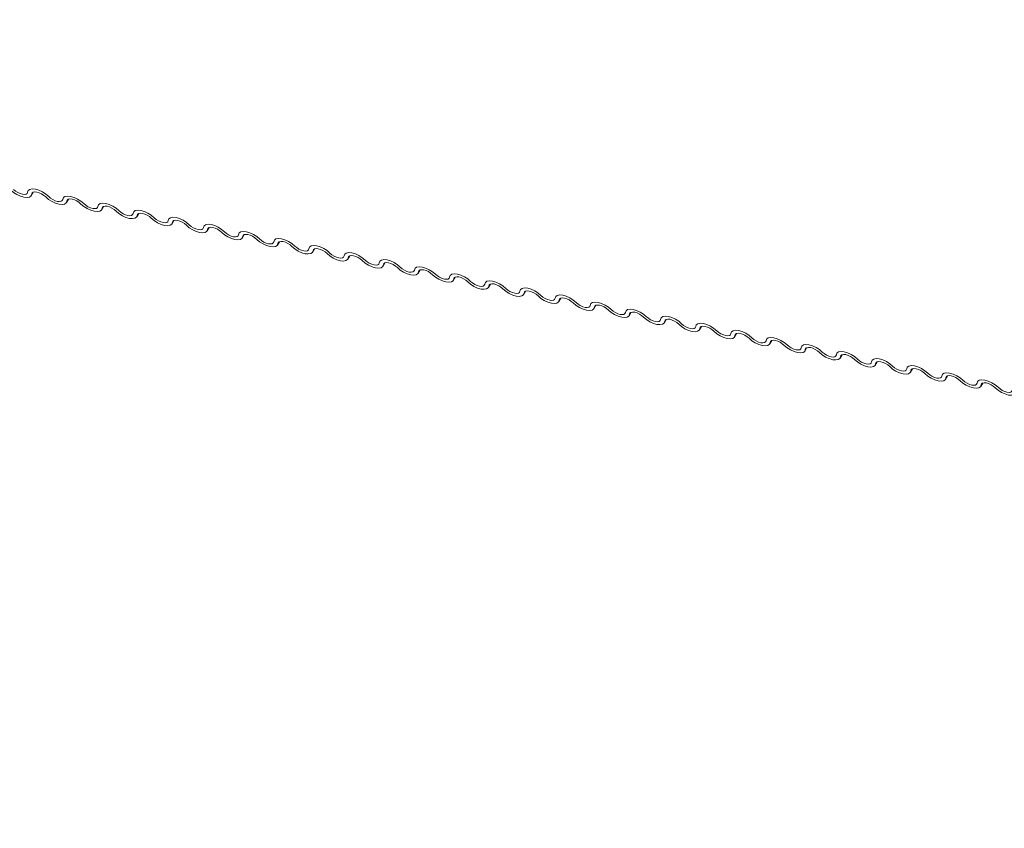
# Model space of a CAD drawing. Units: millimetres. Extents: x -23272466 to 44913, y -22484615 to 188.
# Drawn here: x -23271331 to -23271324, y -22483668 to -22483662 of the extents above; entities that cross this region are included whole.
import ezdxf

# ---------------------------------------------------------------- set-up
doc = ezdxf.new("R2010")
doc.units = ezdxf.units.MM
doc.layers.get('0').update_dxf_attribs({"lineweight": 20})
doc.layers.add('KEYLITE FLASHING', color=7, linetype='Continuous', lineweight=18)

msp = doc.modelspace()

# ---------------------------------------------------------------- linework, layer by layer
msp.add_circle((-23271784.0394, -22483249.9922), 479.6239)
at = {"layer": 'KEYLITE FLASHING', "color": 251, "linetype": 'Continuous', "lineweight": 13, "true_color": 0x636466}
for p, q in [((-23271330.8645, -22483663.3085), (-23271330.8504, -22483663.2842)), ((-23271330.8546, -22483663.2863), (-23271330.8615, -22483663.2982)), ((-23271330.6101, -22483663.3596), (-23271330.596, -22483663.3353)), ((-23271330.6002, -22483663.3374), (-23271330.6072, -22483663.3493)), ((-23271330.3558, -22483663.4107), (-23271330.3417, -22483663.3864)), ((-23271330.3459, -22483663.3885), (-23271330.3528, -22483663.4004)), ((-23271330.1014, -22483663.4618), (-23271330.0873, -22483663.4375)), ((-23271330.0915, -22483663.4396), (-23271330.0984, -22483663.4515)), ((-23271329.847, -22483663.5129), (-23271329.8329, -22483663.4886)), ((-23271329.8371, -22483663.4907), (-23271329.8441, -22483663.5026)), ((-23271329.5927, -22483663.564), (-23271329.5786, -22483663.5397)), ((-23271329.5828, -22483663.5418), (-23271329.5897, -22483663.5537)), ((-23271329.3383, -22483663.6151), (-23271329.3242, -22483663.5908)), ((-23271329.3284, -22483663.5929), (-23271329.3353, -22483663.6048)), ((-23271329.0839, -22483663.6662), (-23271329.0698, -22483663.6419)), ((-23271329.074, -22483663.644), (-23271329.081, -22483663.6559)), ((-23271328.8296, -22483663.7173), (-23271328.8155, -22483663.693)), ((-23271328.8197, -22483663.6951), (-23271328.8266, -22483663.707)), ((-23271328.5752, -22483663.7684), (-23271328.5611, -22483663.7441)), ((-23271328.5653, -22483663.7462), (-23271328.5722, -22483663.7581)), ((-23271328.3208, -22483663.8195), (-23271328.3067, -22483663.7952)), ((-23271328.3109, -22483663.7973), (-23271328.3179, -22483663.8092)), ((-23271328.0665, -22483663.8706), (-23271328.0524, -22483663.8463)), ((-23271328.0566, -22483663.8484), (-23271328.0635, -22483663.8603)), ((-23271327.8121, -22483663.9217), (-23271327.798, -22483663.8974)), ((-23271327.8022, -22483663.8995), (-23271327.8091, -22483663.9114)), ((-23271327.5577, -22483663.9728), (-23271327.5436, -22483663.9485)), ((-23271327.5478, -22483663.9506), (-23271327.5548, -22483663.9625)), ((-23271327.3034, -22483664.0239), (-23271327.2893, -22483663.9996)), ((-23271327.2935, -22483664.0017), (-23271327.3004, -22483664.0136)), ((-23271327.049, -22483664.075), (-23271327.0349, -22483664.0507)), ((-23271327.0391, -22483664.0528), (-23271327.046, -22483664.0647)), ((-23271326.7946, -22483664.1261), (-23271326.7805, -22483664.1018)), ((-23271326.7847, -22483664.1039), (-23271326.7917, -22483664.1159)), ((-23271326.5403, -22483664.1772), (-23271326.5262, -22483664.1529)), ((-23271326.5304, -22483664.155), (-23271326.5373, -22483664.167)), ((-23271326.2859, -22483664.2283), (-23271326.2718, -22483664.204)), ((-23271326.276, -22483664.2061), (-23271326.2829, -22483664.2181)), ((-23271326.0315, -22483664.2794), (-23271326.0174, -22483664.2551)), ((-23271326.0216, -22483664.2572), (-23271326.0286, -22483664.2692)), ((-23271325.7772, -22483664.3305), (-23271325.7631, -22483664.3062)), ((-23271325.7673, -22483664.3083), (-23271325.7742, -22483664.3203)), ((-23271325.5228, -22483664.3816), (-23271325.5087, -22483664.3573)), ((-23271325.5129, -22483664.3594), (-23271325.5198, -22483664.3714)), ((-23271325.2684, -22483664.4327), (-23271325.2543, -22483664.4084)), ((-23271325.2585, -22483664.4105), (-23271325.2655, -22483664.4225)), ((-23271325.0141, -22483664.4838), (-23271325, -22483664.4595)), ((-23271325.0042, -22483664.4616), (-23271325.0111, -22483664.4736)), ((-23271324.7597, -22483664.5349), (-23271324.7456, -22483664.5106)), ((-23271324.7498, -22483664.5127), (-23271324.7567, -22483664.5247)), ((-23271324.5053, -22483664.586), (-23271324.4912, -22483664.5617)), ((-23271324.4954, -22483664.5638), (-23271324.5024, -22483664.5758)), ((-23271324.251, -22483664.6371), (-23271324.2369, -22483664.6128)), ((-23271324.2411, -22483664.6149), (-23271324.248, -22483664.6269)), ((-23271323.9966, -22483664.6882), (-23271323.9825, -22483664.664)), ((-23271323.9867, -22483664.666), (-23271323.9936, -22483664.678))]:
    msp.add_line(p, q, dxfattribs=at)
at = {"layer": 'KEYLITE FLASHING', "color": 251, "linetype": 'Continuous', "lineweight": 13, "true_color": 0x636466, "flags": 128}
for points in [[(-23271330.8615, -22483663.2982), (-23271330.8661, -22483663.3108), (-23271330.8777, -22483663.3191), (-23271330.8955, -22483663.3222), (-23271330.9179, -22483663.32), (-23271330.9431, -22483663.3126), (-23271330.969, -22483663.3007), (-23271330.9933, -22483663.2853), (-23271331.0142, -22483663.2676)], [(-23271330.9931, -22483663.2644), (-23271330.9792, -22483663.2763), (-23271330.963, -22483663.2866), (-23271330.9458, -22483663.2945), (-23271330.929, -22483663.2994), (-23271330.914, -22483663.3009), (-23271330.9022, -22483663.2988), (-23271330.8944, -22483663.2933), (-23271330.8914, -22483663.2849)], [(-23271330.8914, -22483663.2849), (-23271330.8868, -22483663.2723), (-23271330.8752, -22483663.2641), (-23271330.8574, -22483663.2609), (-23271330.835, -22483663.2631), (-23271330.8098, -22483663.2705), (-23271330.784, -22483663.2824), (-23271330.7596, -22483663.2978), (-23271330.7388, -22483663.3155)], [(-23271330.7598, -22483663.3187), (-23271330.7737, -22483663.3069), (-23271330.7899, -22483663.2966), (-23271330.8072, -22483663.2886), (-23271330.8239, -22483663.2837), (-23271330.8389, -22483663.2822), (-23271330.8507, -22483663.2843), (-23271330.8585, -22483663.2898), (-23271330.8615, -22483663.2982)], [(-23271330.6072, -22483663.3493), (-23271330.6117, -22483663.3619), (-23271330.6234, -22483663.3702), (-23271330.6411, -22483663.3733), (-23271330.6636, -22483663.3711), (-23271330.6887, -22483663.3637), (-23271330.7146, -22483663.3518), (-23271330.7389, -22483663.3364), (-23271330.7598, -22483663.3187)], [(-23271330.7388, -22483663.3155), (-23271330.7249, -22483663.3274), (-23271330.7086, -22483663.3377), (-23271330.6914, -22483663.3456), (-23271330.6746, -22483663.3505), (-23271330.6597, -22483663.352), (-23271330.6478, -22483663.3499), (-23271330.6401, -22483663.3444), (-23271330.637, -22483663.336)], [(-23271330.637, -22483663.336), (-23271330.6325, -22483663.3234), (-23271330.6208, -22483663.3152), (-23271330.6031, -22483663.312), (-23271330.5806, -22483663.3142), (-23271330.5555, -22483663.3216), (-23271330.5296, -22483663.3335), (-23271330.5052, -22483663.3489), (-23271330.4844, -22483663.3666)], [(-23271330.5054, -22483663.3698), (-23271330.5193, -22483663.358), (-23271330.5356, -22483663.3477), (-23271330.5528, -22483663.3397), (-23271330.5696, -22483663.3348), (-23271330.5845, -22483663.3333), (-23271330.5964, -22483663.3354), (-23271330.6041, -22483663.3409), (-23271330.6072, -22483663.3493)], [(-23271330.3528, -22483663.4004), (-23271330.3574, -22483663.413), (-23271330.369, -22483663.4213), (-23271330.3868, -22483663.4244), (-23271330.4092, -22483663.4222), (-23271330.4344, -22483663.4148), (-23271330.4602, -22483663.4029), (-23271330.4846, -22483663.3875), (-23271330.5054, -22483663.3698)], [(-23271330.4844, -22483663.3666), (-23271330.4705, -22483663.3785), (-23271330.4543, -22483663.3888), (-23271330.437, -22483663.3967), (-23271330.4202, -22483663.4016), (-23271330.4053, -22483663.4031), (-23271330.3935, -22483663.401), (-23271330.3857, -22483663.3955), (-23271330.3827, -22483663.3871)], [(-23271330.3827, -22483663.3871), (-23271330.3781, -22483663.3745), (-23271330.3665, -22483663.3663), (-23271330.3487, -22483663.3631), (-23271330.3263, -22483663.3653), (-23271330.3011, -22483663.3727), (-23271330.2752, -22483663.3846), (-23271330.2509, -22483663.4), (-23271330.23, -22483663.4178)], [(-23271330.2511, -22483663.4209), (-23271330.2649, -22483663.4091), (-23271330.2812, -22483663.3988), (-23271330.2984, -22483663.3908), (-23271330.3152, -22483663.3859), (-23271330.3302, -22483663.3844), (-23271330.342, -22483663.3865), (-23271330.3498, -22483663.392), (-23271330.3528, -22483663.4004)], [(-23271330.0984, -22483663.4515), (-23271330.103, -22483663.4641), (-23271330.1146, -22483663.4724), (-23271330.1324, -22483663.4755), (-23271330.1548, -22483663.4733), (-23271330.18, -22483663.4659), (-23271330.2059, -22483663.454), (-23271330.2302, -22483663.4386), (-23271330.2511, -22483663.4209)], [(-23271330.23, -22483663.4178), (-23271330.2161, -22483663.4296), (-23271330.1999, -22483663.4399), (-23271330.1827, -22483663.4478), (-23271330.1659, -22483663.4527), (-23271330.1509, -22483663.4542), (-23271330.1391, -22483663.4521), (-23271330.1313, -22483663.4466), (-23271330.1283, -22483663.4382)], [(-23271330.1283, -22483663.4382), (-23271330.1237, -22483663.4256), (-23271330.1121, -22483663.4174), (-23271330.0943, -22483663.4142), (-23271330.0719, -22483663.4164), (-23271330.0467, -22483663.4238), (-23271330.0209, -22483663.4357), (-23271329.9965, -22483663.4511), (-23271329.9757, -22483663.4689)], [(-23271329.9967, -22483663.472), (-23271330.0106, -22483663.4602), (-23271330.0268, -22483663.4499), (-23271330.0441, -22483663.4419), (-23271330.0608, -22483663.437), (-23271330.0758, -22483663.4356), (-23271330.0876, -22483663.4376), (-23271330.0954, -22483663.4431), (-23271330.0984, -22483663.4515)], [(-23271329.8739, -22483663.4893), (-23271329.8694, -22483663.4767), (-23271329.8577, -22483663.4685), (-23271329.84, -22483663.4653), (-23271329.8175, -22483663.4675), (-23271329.7924, -22483663.4749), (-23271329.7665, -22483663.4868), (-23271329.7421, -22483663.5022), (-23271329.7213, -22483663.52)], [(-23271329.8441, -22483663.5026), (-23271329.8486, -22483663.5152), (-23271329.8603, -22483663.5235), (-23271329.878, -22483663.5266), (-23271329.9005, -22483663.5244), (-23271329.9256, -22483663.517), (-23271329.9515, -22483663.5051), (-23271329.9758, -22483663.4897), (-23271329.9967, -22483663.472)], [(-23271329.9757, -22483663.4689), (-23271329.9618, -22483663.4807), (-23271329.9455, -22483663.491), (-23271329.9283, -22483663.4989), (-23271329.9115, -22483663.5038), (-23271329.8966, -22483663.5053), (-23271329.8847, -22483663.5032), (-23271329.877, -22483663.4977), (-23271329.8739, -22483663.4893)], [(-23271329.7423, -22483663.5231), (-23271329.7562, -22483663.5113), (-23271329.7725, -22483663.501), (-23271329.7897, -22483663.493), (-23271329.8065, -22483663.4881), (-23271329.8214, -22483663.4867), (-23271329.8333, -22483663.4887), (-23271329.841, -22483663.4942), (-23271329.8441, -22483663.5026)], [(-23271329.5897, -22483663.5537), (-23271329.5943, -22483663.5664), (-23271329.6059, -22483663.5746), (-23271329.6237, -22483663.5777), (-23271329.6461, -22483663.5755), (-23271329.6713, -22483663.5681), (-23271329.6971, -22483663.5562), (-23271329.7215, -22483663.5408), (-23271329.7423, -22483663.5231)], [(-23271329.7213, -22483663.52), (-23271329.7074, -22483663.5318), (-23271329.6912, -22483663.5421), (-23271329.6739, -22483663.55), (-23271329.6571, -22483663.5549), (-23271329.6422, -22483663.5564), (-23271329.6304, -22483663.5543), (-23271329.6226, -22483663.5488), (-23271329.6196, -22483663.5404)], [(-23271329.6196, -22483663.5404), (-23271329.615, -22483663.5278), (-23271329.6034, -22483663.5196), (-23271329.5856, -22483663.5164), (-23271329.5632, -22483663.5186), (-23271329.538, -22483663.526), (-23271329.5121, -22483663.5379), (-23271329.4878, -22483663.5533), (-23271329.4669, -22483663.5711)], [(-23271329.488, -22483663.5742), (-23271329.5018, -22483663.5624), (-23271329.5181, -22483663.5521), (-23271329.5353, -22483663.5441), (-23271329.5521, -22483663.5392), (-23271329.5671, -22483663.5378), (-23271329.5789, -22483663.5398), (-23271329.5867, -22483663.5453), (-23271329.5897, -22483663.5537)], [(-23271329.3353, -22483663.6048), (-23271329.3399, -22483663.6175), (-23271329.3515, -22483663.6257), (-23271329.3693, -22483663.6288), (-23271329.3917, -22483663.6266), (-23271329.4169, -22483663.6193), (-23271329.4428, -22483663.6073), (-23271329.4671, -22483663.5919), (-23271329.488, -22483663.5742)], [(-23271329.4669, -22483663.5711), (-23271329.453, -22483663.5829), (-23271329.4368, -22483663.5932), (-23271329.4196, -22483663.6011), (-23271329.4028, -22483663.606), (-23271329.3878, -22483663.6075), (-23271329.376, -22483663.6054), (-23271329.3682, -22483663.5999), (-23271329.3652, -22483663.5915)], [(-23271329.3652, -22483663.5915), (-23271329.3606, -22483663.5789), (-23271329.349, -22483663.5707), (-23271329.3312, -22483663.5675), (-23271329.3088, -22483663.5697), (-23271329.2836, -22483663.5771), (-23271329.2578, -22483663.589), (-23271329.2334, -22483663.6044), (-23271329.2126, -22483663.6222)], [(-23271329.2336, -22483663.6253), (-23271329.2475, -22483663.6135), (-23271329.2637, -22483663.6032), (-23271329.281, -22483663.5952), (-23271329.2977, -22483663.5903), (-23271329.3127, -22483663.5889), (-23271329.3245, -22483663.5909), (-23271329.3323, -22483663.5964), (-23271329.3353, -22483663.6048)], [(-23271329.081, -22483663.6559), (-23271329.0855, -22483663.6686), (-23271329.0972, -22483663.6768), (-23271329.1149, -22483663.6799), (-23271329.1374, -22483663.6777), (-23271329.1625, -22483663.6704), (-23271329.1884, -22483663.6584), (-23271329.2127, -22483663.643), (-23271329.2336, -22483663.6253)], [(-23271329.2126, -22483663.6222), (-23271329.1987, -22483663.634), (-23271329.1824, -22483663.6443), (-23271329.1652, -22483663.6522), (-23271329.1484, -22483663.6571), (-23271329.1335, -22483663.6586), (-23271329.1216, -22483663.6565), (-23271329.1139, -22483663.651), (-23271329.1108, -22483663.6426)], [(-23271329.1108, -22483663.6426), (-23271329.1063, -22483663.63), (-23271329.0946, -22483663.6218), (-23271329.0769, -22483663.6186), (-23271329.0544, -22483663.6208), (-23271329.0293, -22483663.6282), (-23271329.0034, -22483663.6401), (-23271328.979, -22483663.6555), (-23271328.9582, -22483663.6733)], [(-23271328.9792, -22483663.6764), (-23271328.9931, -22483663.6646), (-23271329.0094, -22483663.6543), (-23271329.0266, -22483663.6463), (-23271329.0434, -22483663.6414), (-23271329.0583, -22483663.64), (-23271329.0702, -22483663.642), (-23271329.0779, -22483663.6475), (-23271329.081, -22483663.6559)], [(-23271328.8266, -22483663.707), (-23271328.8312, -22483663.7197), (-23271328.8428, -22483663.7279), (-23271328.8606, -22483663.731), (-23271328.883, -22483663.7288), (-23271328.9082, -22483663.7215), (-23271328.934, -22483663.7095), (-23271328.9584, -22483663.6941), (-23271328.9792, -22483663.6764)], [(-23271328.9582, -22483663.6733), (-23271328.9443, -22483663.6851), (-23271328.9281, -22483663.6954), (-23271328.9108, -22483663.7033), (-23271328.894, -22483663.7082), (-23271328.8791, -22483663.7097), (-23271328.8673, -22483663.7076), (-23271328.8595, -22483663.7021), (-23271328.8565, -22483663.6937)], [(-23271328.8565, -22483663.6937), (-23271328.8519, -22483663.6811), (-23271328.8403, -22483663.6729), (-23271328.8225, -22483663.6697), (-23271328.8001, -22483663.6719), (-23271328.7749, -22483663.6793), (-23271328.749, -22483663.6912), (-23271328.7247, -22483663.7066), (-23271328.7038, -22483663.7244)], [(-23271328.7249, -22483663.7275), (-23271328.7387, -22483663.7157), (-23271328.755, -22483663.7054), (-23271328.7722, -22483663.6974), (-23271328.789, -22483663.6925), (-23271328.804, -22483663.6911), (-23271328.8158, -22483663.6932), (-23271328.8236, -22483663.6986), (-23271328.8266, -22483663.707)], [(-23271328.5722, -22483663.7581), (-23271328.5768, -22483663.7708), (-23271328.5884, -22483663.779), (-23271328.6062, -22483663.7821), (-23271328.6286, -22483663.7799), (-23271328.6538, -22483663.7726), (-23271328.6797, -22483663.7607), (-23271328.704, -22483663.7452), (-23271328.7249, -22483663.7275)], [(-23271328.7038, -22483663.7244), (-23271328.6899, -22483663.7362), (-23271328.6737, -22483663.7465), (-23271328.6565, -22483663.7544), (-23271328.6397, -22483663.7593), (-23271328.6247, -22483663.7608), (-23271328.6129, -22483663.7587), (-23271328.6051, -22483663.7532), (-23271328.6021, -22483663.7448)], [(-23271328.6021, -22483663.7448), (-23271328.5975, -22483663.7322), (-23271328.5859, -22483663.724), (-23271328.5681, -22483663.7208), (-23271328.5457, -22483663.723), (-23271328.5205, -22483663.7304), (-23271328.4947, -22483663.7423), (-23271328.4703, -22483663.7577), (-23271328.4495, -22483663.7755)], [(-23271328.4705, -22483663.7786), (-23271328.4844, -22483663.7668), (-23271328.5006, -22483663.7565), (-23271328.5179, -22483663.7485), (-23271328.5346, -22483663.7436), (-23271328.5496, -22483663.7422), (-23271328.5614, -22483663.7443), (-23271328.5692, -22483663.7497), (-23271328.5722, -22483663.7581)], [(-23271328.3179, -22483663.8092), (-23271328.3224, -22483663.8219), (-23271328.3341, -22483663.8301), (-23271328.3518, -22483663.8332), (-23271328.3743, -22483663.831), (-23271328.3994, -22483663.8237), (-23271328.4253, -22483663.8118), (-23271328.4496, -22483663.7963), (-23271328.4705, -22483663.7786)], [(-23271328.4495, -22483663.7755), (-23271328.4356, -22483663.7873), (-23271328.4193, -22483663.7976), (-23271328.4021, -22483663.8055), (-23271328.3853, -22483663.8104), (-23271328.3704, -22483663.8119), (-23271328.3585, -22483663.8098), (-23271328.3508, -22483663.8043), (-23271328.3477, -22483663.7959)], [(-23271328.3477, -22483663.7959), (-23271328.3432, -22483663.7833), (-23271328.3315, -22483663.7751), (-23271328.3138, -22483663.7719), (-23271328.2913, -22483663.7741), (-23271328.2662, -22483663.7815), (-23271328.2403, -22483663.7934), (-23271328.2159, -22483663.8088), (-23271328.1951, -22483663.8266)], [(-23271328.2161, -22483663.8297), (-23271328.23, -22483663.8179), (-23271328.2463, -22483663.8076), (-23271328.2635, -22483663.7996), (-23271328.2803, -22483663.7947), (-23271328.2952, -22483663.7933), (-23271328.3071, -22483663.7954), (-23271328.3148, -22483663.8008), (-23271328.3179, -22483663.8092)], [(-23271328.0934, -22483663.847), (-23271328.0888, -22483663.8344), (-23271328.0772, -22483663.8262), (-23271328.0594, -22483663.823), (-23271328.037, -22483663.8252), (-23271328.0118, -22483663.8326), (-23271327.9859, -22483663.8445), (-23271327.9616, -22483663.8599), (-23271327.9407, -22483663.8777)], [(-23271328.0635, -22483663.8603), (-23271328.0681, -22483663.873), (-23271328.0797, -22483663.8812), (-23271328.0975, -22483663.8843), (-23271328.1199, -22483663.8821), (-23271328.1451, -22483663.8748), (-23271328.1709, -22483663.8629), (-23271328.1953, -22483663.8474), (-23271328.2161, -22483663.8297)], [(-23271328.1951, -22483663.8266), (-23271328.1812, -22483663.8384), (-23271328.165, -22483663.8487), (-23271328.1477, -22483663.8566), (-23271328.1309, -22483663.8615), (-23271328.116, -22483663.863), (-23271328.1042, -22483663.8609), (-23271328.0964, -22483663.8554), (-23271328.0934, -22483663.847)], [(-23271327.9618, -22483663.8808), (-23271327.9756, -22483663.869), (-23271327.9919, -22483663.8587), (-23271328.0091, -22483663.8507), (-23271328.0259, -22483663.8458), (-23271328.0409, -22483663.8444), (-23271328.0527, -22483663.8465), (-23271328.0605, -22483663.8519), (-23271328.0635, -22483663.8603)], [(-23271327.8091, -22483663.9114), (-23271327.8137, -22483663.9241), (-23271327.8253, -22483663.9323), (-23271327.8431, -22483663.9354), (-23271327.8655, -22483663.9332), (-23271327.8907, -22483663.9259), (-23271327.9166, -22483663.914), (-23271327.9409, -22483663.8985), (-23271327.9618, -22483663.8808)], [(-23271327.9407, -22483663.8777), (-23271327.9268, -22483663.8895), (-23271327.9106, -22483663.8998), (-23271327.8934, -22483663.9077), (-23271327.8766, -22483663.9126), (-23271327.8616, -22483663.9141), (-23271327.8498, -22483663.912), (-23271327.842, -22483663.9065), (-23271327.839, -22483663.8981)], [(-23271327.839, -22483663.8981), (-23271327.8344, -22483663.8855), (-23271327.8228, -22483663.8773), (-23271327.805, -22483663.8741), (-23271327.7826, -22483663.8763), (-23271327.7574, -22483663.8837), (-23271327.7316, -22483663.8956), (-23271327.7072, -22483663.911), (-23271327.6864, -22483663.9288)], [(-23271327.7074, -22483663.9319), (-23271327.7213, -22483663.9201), (-23271327.7375, -22483663.9098), (-23271327.7548, -22483663.9018), (-23271327.7715, -22483663.8969), (-23271327.7865, -22483663.8955), (-23271327.7983, -22483663.8976), (-23271327.8061, -22483663.903), (-23271327.8091, -22483663.9114)], [(-23271327.5548, -22483663.9625), (-23271327.5593, -22483663.9752), (-23271327.571, -22483663.9834), (-23271327.5887, -22483663.9865), (-23271327.6112, -22483663.9843), (-23271327.6363, -22483663.977), (-23271327.6622, -22483663.9651), (-23271327.6865, -22483663.9496), (-23271327.7074, -22483663.9319)], [(-23271327.6864, -22483663.9288), (-23271327.6725, -22483663.9406), (-23271327.6562, -22483663.9509), (-23271327.639, -22483663.9588), (-23271327.6222, -22483663.9637), (-23271327.6073, -22483663.9652), (-23271327.5954, -22483663.9631), (-23271327.5877, -22483663.9576), (-23271327.5846, -22483663.9492)], [(-23271327.5846, -22483663.9492), (-23271327.5801, -22483663.9366), (-23271327.5684, -22483663.9284), (-23271327.5507, -22483663.9252), (-23271327.5282, -22483663.9274), (-23271327.5031, -22483663.9348), (-23271327.4772, -22483663.9467), (-23271327.4528, -22483663.9621), (-23271327.432, -22483663.9799)], [(-23271327.453, -22483663.983), (-23271327.4669, -22483663.9712), (-23271327.4832, -22483663.9609), (-23271327.5004, -22483663.9529), (-23271327.5172, -22483663.948), (-23271327.5321, -22483663.9466), (-23271327.544, -22483663.9487), (-23271327.5517, -22483663.9541), (-23271327.5548, -22483663.9625)], [(-23271327.3004, -22483664.0136), (-23271327.305, -22483664.0263), (-23271327.3166, -22483664.0345), (-23271327.3344, -22483664.0376), (-23271327.3568, -22483664.0354), (-23271327.382, -22483664.0281), (-23271327.4078, -22483664.0162), (-23271327.4322, -22483664.0007), (-23271327.453, -22483663.983)], [(-23271327.432, -22483663.9799), (-23271327.4181, -22483663.9917), (-23271327.4019, -22483664.002), (-23271327.3846, -22483664.0099), (-23271327.3678, -22483664.0148), (-23271327.3529, -22483664.0163), (-23271327.3411, -22483664.0142), (-23271327.3333, -22483664.0087), (-23271327.3303, -22483664.0003)], [(-23271327.3303, -22483664.0003), (-23271327.3257, -22483663.9877), (-23271327.3141, -22483663.9795), (-23271327.2963, -22483663.9763), (-23271327.2739, -22483663.9785), (-23271327.2487, -22483663.9859), (-23271327.2228, -22483663.9978), (-23271327.1985, -22483664.0133), (-23271327.1776, -22483664.031)], [(-23271327.1987, -22483664.0341), (-23271327.2125, -22483664.0223), (-23271327.2288, -22483664.012), (-23271327.246, -22483664.004), (-23271327.2628, -22483663.9991), (-23271327.2778, -22483663.9977), (-23271327.2896, -22483663.9998), (-23271327.2974, -22483664.0052), (-23271327.3004, -22483664.0136)], [(-23271327.046, -22483664.0647), (-23271327.0506, -22483664.0774), (-23271327.0622, -22483664.0856), (-23271327.08, -22483664.0887), (-23271327.1024, -22483664.0865), (-23271327.1276, -22483664.0792), (-23271327.1535, -22483664.0673), (-23271327.1778, -22483664.0518), (-23271327.1987, -22483664.0341)], [(-23271327.1776, -22483664.031), (-23271327.1637, -22483664.0428), (-23271327.1475, -22483664.0531), (-23271327.1303, -22483664.061), (-23271327.1135, -22483664.0659), (-23271327.0985, -22483664.0674), (-23271327.0867, -22483664.0653), (-23271327.0789, -22483664.0598), (-23271327.0759, -22483664.0514)], [(-23271327.0759, -22483664.0514), (-23271327.0713, -22483664.0388), (-23271327.0597, -22483664.0306), (-23271327.0419, -22483664.0274), (-23271327.0195, -22483664.0296), (-23271326.9943, -22483664.037), (-23271326.9685, -22483664.0489), (-23271326.9441, -22483664.0644), (-23271326.9233, -22483664.0821)], [(-23271326.9443, -22483664.0852), (-23271326.9582, -22483664.0734), (-23271326.9744, -22483664.0631), (-23271326.9917, -22483664.0551), (-23271327.0084, -22483664.0502), (-23271327.0234, -22483664.0488), (-23271327.0352, -22483664.0509), (-23271327.043, -22483664.0563), (-23271327.046, -22483664.0647)], [(-23271326.7917, -22483664.1159), (-23271326.7962, -22483664.1285), (-23271326.8079, -22483664.1367), (-23271326.8256, -22483664.1398), (-23271326.8481, -22483664.1376), (-23271326.8732, -22483664.1303), (-23271326.8991, -22483664.1184), (-23271326.9234, -22483664.1029), (-23271326.9443, -22483664.0852)], [(-23271326.9233, -22483664.0821), (-23271326.9094, -22483664.0939), (-23271326.8931, -22483664.1042), (-23271326.8759, -22483664.1121), (-23271326.8591, -22483664.117), (-23271326.8442, -22483664.1185), (-23271326.8323, -22483664.1164), (-23271326.8246, -22483664.1109), (-23271326.8215, -22483664.1025)], [(-23271326.8215, -22483664.1025), (-23271326.817, -22483664.0899), (-23271326.8053, -22483664.0817), (-23271326.7876, -22483664.0785), (-23271326.7651, -22483664.0807), (-23271326.74, -22483664.0881), (-23271326.7141, -22483664.1), (-23271326.6897, -22483664.1155), (-23271326.6689, -22483664.1332)], [(-23271326.6899, -22483664.1363), (-23271326.7038, -22483664.1245), (-23271326.7201, -22483664.1142), (-23271326.7373, -22483664.1062), (-23271326.7541, -22483664.1013), (-23271326.769, -22483664.0999), (-23271326.7809, -22483664.102), (-23271326.7886, -22483664.1074), (-23271326.7917, -22483664.1159)], [(-23271326.5373, -22483664.167), (-23271326.5419, -22483664.1796), (-23271326.5535, -22483664.1878), (-23271326.5713, -22483664.1909), (-23271326.5937, -22483664.1887), (-23271326.6189, -22483664.1814), (-23271326.6447, -22483664.1695), (-23271326.6691, -22483664.154), (-23271326.6899, -22483664.1363)], [(-23271326.6689, -22483664.1332), (-23271326.655, -22483664.145), (-23271326.6388, -22483664.1553), (-23271326.6215, -22483664.1632), (-23271326.6047, -22483664.1681), (-23271326.5898, -22483664.1696), (-23271326.578, -22483664.1675), (-23271326.5702, -22483664.162), (-23271326.5672, -22483664.1536)], [(-23271326.5672, -22483664.1536), (-23271326.5626, -22483664.141), (-23271326.551, -22483664.1328), (-23271326.5332, -22483664.1296), (-23271326.5108, -22483664.1318), (-23271326.4856, -22483664.1392), (-23271326.4597, -22483664.1511), (-23271326.4354, -22483664.1666), (-23271326.4145, -22483664.1843)], [(-23271326.4356, -22483664.1874), (-23271326.4494, -22483664.1756), (-23271326.4657, -22483664.1653), (-23271326.4829, -22483664.1573), (-23271326.4997, -22483664.1524), (-23271326.5147, -22483664.151), (-23271326.5265, -22483664.1531), (-23271326.5343, -22483664.1585), (-23271326.5373, -22483664.167)], [(-23271326.2829, -22483664.2181), (-23271326.2875, -22483664.2307), (-23271326.2991, -22483664.2389), (-23271326.3169, -22483664.242), (-23271326.3393, -22483664.2398), (-23271326.3645, -22483664.2325), (-23271326.3904, -22483664.2206), (-23271326.4147, -22483664.2051), (-23271326.4356, -22483664.1874)], [(-23271326.4145, -22483664.1843), (-23271326.4006, -22483664.1961), (-23271326.3844, -22483664.2064), (-23271326.3672, -22483664.2143), (-23271326.3504, -22483664.2192), (-23271326.3354, -22483664.2207), (-23271326.3236, -22483664.2186), (-23271326.3158, -22483664.2131), (-23271326.3128, -22483664.2047)], [(-23271326.3128, -22483664.2047), (-23271326.3082, -22483664.1921), (-23271326.2966, -22483664.1839), (-23271326.2788, -22483664.1807), (-23271326.2564, -22483664.1829), (-23271326.2312, -22483664.1903), (-23271326.2054, -22483664.2022), (-23271326.181, -22483664.2177), (-23271326.1602, -22483664.2354)], [(-23271326.1812, -22483664.2385), (-23271326.1951, -22483664.2267), (-23271326.2113, -22483664.2164), (-23271326.2286, -22483664.2084), (-23271326.2453, -22483664.2035), (-23271326.2603, -22483664.2021), (-23271326.2721, -22483664.2042), (-23271326.2799, -22483664.2096), (-23271326.2829, -22483664.2181)], [(-23271326.0286, -22483664.2692), (-23271326.0331, -22483664.2818), (-23271326.0448, -22483664.29), (-23271326.0625, -22483664.2931), (-23271326.085, -22483664.2909), (-23271326.1101, -22483664.2836), (-23271326.136, -22483664.2717), (-23271326.1603, -22483664.2562), (-23271326.1812, -22483664.2385)], [(-23271326.1602, -22483664.2354), (-23271326.1463, -22483664.2472), (-23271326.13, -22483664.2575), (-23271326.1128, -22483664.2654), (-23271326.096, -22483664.2703), (-23271326.0811, -22483664.2718), (-23271326.0692, -22483664.2697), (-23271326.0615, -22483664.2642), (-23271326.0584, -22483664.2558)], [(-23271326.0584, -22483664.2558), (-23271326.0539, -22483664.2432), (-23271326.0422, -22483664.235), (-23271326.0245, -22483664.2318), (-23271326.002, -22483664.234), (-23271325.9769, -22483664.2414), (-23271325.951, -22483664.2533), (-23271325.9266, -22483664.2688), (-23271325.9058, -22483664.2865)], [(-23271325.9268, -22483664.2896), (-23271325.9407, -22483664.2778), (-23271325.957, -22483664.2675), (-23271325.9742, -22483664.2595), (-23271325.991, -22483664.2546), (-23271326.0059, -22483664.2532), (-23271326.0178, -22483664.2553), (-23271326.0255, -22483664.2607), (-23271326.0286, -22483664.2692)], [(-23271325.7742, -22483664.3203), (-23271325.7788, -22483664.3329), (-23271325.7904, -22483664.3411), (-23271325.8082, -22483664.3442), (-23271325.8306, -22483664.342), (-23271325.8558, -22483664.3347), (-23271325.8816, -22483664.3228), (-23271325.906, -22483664.3073), (-23271325.9268, -22483664.2896)], [(-23271325.9058, -22483664.2865), (-23271325.8919, -22483664.2983), (-23271325.8757, -22483664.3086), (-23271325.8584, -22483664.3165), (-23271325.8416, -22483664.3214), (-23271325.8267, -22483664.3229), (-23271325.8149, -22483664.3208), (-23271325.8071, -22483664.3153), (-23271325.8041, -22483664.3069)], [(-23271325.8041, -22483664.3069), (-23271325.7995, -22483664.2943), (-23271325.7879, -22483664.2861), (-23271325.7701, -22483664.2829), (-23271325.7477, -22483664.2851), (-23271325.7225, -22483664.2925), (-23271325.6966, -22483664.3044), (-23271325.6723, -22483664.3199), (-23271325.6514, -22483664.3376)], [(-23271325.6725, -22483664.3407), (-23271325.6863, -22483664.3289), (-23271325.7026, -22483664.3186), (-23271325.7198, -22483664.3106), (-23271325.7366, -22483664.3057), (-23271325.7516, -22483664.3043), (-23271325.7634, -22483664.3064), (-23271325.7712, -22483664.3118), (-23271325.7742, -22483664.3203)], [(-23271325.5198, -22483664.3714), (-23271325.5244, -22483664.384), (-23271325.536, -22483664.3922), (-23271325.5538, -22483664.3953), (-23271325.5762, -22483664.3931), (-23271325.6014, -22483664.3858), (-23271325.6273, -22483664.3739), (-23271325.6516, -22483664.3584), (-23271325.6725, -22483664.3407)], [(-23271325.6514, -22483664.3376), (-23271325.6375, -22483664.3494), (-23271325.6213, -22483664.3597), (-23271325.6041, -22483664.3676), (-23271325.5873, -22483664.3725), (-23271325.5723, -22483664.374), (-23271325.5605, -22483664.3719), (-23271325.5527, -22483664.3664), (-23271325.5497, -22483664.358)], [(-23271325.5497, -22483664.358), (-23271325.5451, -22483664.3454), (-23271325.5335, -22483664.3372), (-23271325.5157, -22483664.334), (-23271325.4933, -22483664.3362), (-23271325.4681, -22483664.3436), (-23271325.4423, -22483664.3555), (-23271325.4179, -22483664.371), (-23271325.3971, -22483664.3887)], [(-23271325.4181, -22483664.3918), (-23271325.432, -22483664.38), (-23271325.4482, -22483664.3697), (-23271325.4655, -22483664.3617), (-23271325.4822, -22483664.3568), (-23271325.4972, -22483664.3554), (-23271325.509, -22483664.3575), (-23271325.5168, -22483664.3629), (-23271325.5198, -22483664.3714)], [(-23271325.2655, -22483664.4225), (-23271325.27, -22483664.4351), (-23271325.2817, -22483664.4433), (-23271325.2994, -22483664.4464), (-23271325.3219, -22483664.4442), (-23271325.347, -22483664.4369), (-23271325.3729, -22483664.425), (-23271325.3972, -22483664.4095), (-23271325.4181, -22483664.3918)], [(-23271325.3971, -22483664.3887), (-23271325.3832, -22483664.4005), (-23271325.3669, -22483664.4108), (-23271325.3497, -22483664.4187), (-23271325.3329, -22483664.4236), (-23271325.318, -22483664.4251), (-23271325.3061, -22483664.423), (-23271325.2984, -22483664.4175), (-23271325.2953, -22483664.4091)], [(-23271325.2953, -22483664.4091), (-23271325.2908, -22483664.3965), (-23271325.2791, -22483664.3883), (-23271325.2614, -22483664.3851), (-23271325.2389, -22483664.3873), (-23271325.2138, -22483664.3947), (-23271325.1879, -22483664.4066), (-23271325.1635, -22483664.4221), (-23271325.1427, -22483664.4398)], [(-23271325.1637, -22483664.4429), (-23271325.1776, -22483664.4311), (-23271325.1939, -22483664.4208), (-23271325.2111, -22483664.4128), (-23271325.2279, -22483664.4079), (-23271325.2428, -22483664.4065), (-23271325.2547, -22483664.4086), (-23271325.2624, -22483664.414), (-23271325.2655, -22483664.4225)], [(-23271325.0111, -22483664.4736), (-23271325.0157, -22483664.4862), (-23271325.0273, -22483664.4944), (-23271325.0451, -22483664.4975), (-23271325.0675, -22483664.4953), (-23271325.0927, -22483664.488), (-23271325.1185, -22483664.4761), (-23271325.1429, -22483664.4606), (-23271325.1637, -22483664.4429)], [(-23271325.1427, -22483664.4398), (-23271325.1288, -22483664.4516), (-23271325.1126, -22483664.4619), (-23271325.0953, -22483664.4698), (-23271325.0785, -22483664.4747), (-23271325.0636, -22483664.4762), (-23271325.0518, -22483664.4741), (-23271325.044, -22483664.4686), (-23271325.041, -22483664.4602)], [(-23271325.041, -22483664.4602), (-23271325.0364, -22483664.4476), (-23271325.0248, -22483664.4394), (-23271325.007, -22483664.4362), (-23271324.9846, -22483664.4384), (-23271324.9594, -22483664.4458), (-23271324.9335, -22483664.4577), (-23271324.9092, -22483664.4732), (-23271324.8883, -22483664.4909)], [(-23271324.9094, -22483664.494), (-23271324.9232, -22483664.4822), (-23271324.9395, -22483664.4719), (-23271324.9567, -22483664.464), (-23271324.9735, -22483664.459), (-23271324.9885, -22483664.4576), (-23271325.0003, -22483664.4597), (-23271325.0081, -22483664.4652), (-23271325.0111, -22483664.4736)], [(-23271324.7567, -22483664.5247), (-23271324.7613, -22483664.5373), (-23271324.7729, -22483664.5455), (-23271324.7907, -22483664.5486), (-23271324.8131, -22483664.5464), (-23271324.8383, -22483664.5391), (-23271324.8642, -22483664.5272), (-23271324.8885, -22483664.5117), (-23271324.9094, -22483664.494)], [(-23271324.8883, -22483664.4909), (-23271324.8744, -22483664.5027), (-23271324.8582, -22483664.513), (-23271324.841, -22483664.5209), (-23271324.8242, -22483664.5258), (-23271324.8092, -22483664.5273), (-23271324.7974, -22483664.5252), (-23271324.7896, -22483664.5197), (-23271324.7866, -22483664.5113)], [(-23271324.7866, -22483664.5113), (-23271324.782, -22483664.4987), (-23271324.7704, -22483664.4905), (-23271324.7526, -22483664.4873), (-23271324.7302, -22483664.4895), (-23271324.705, -22483664.4969), (-23271324.6792, -22483664.5088), (-23271324.6548, -22483664.5243), (-23271324.634, -22483664.542)], [(-23271324.655, -22483664.5451), (-23271324.6689, -22483664.5333), (-23271324.6851, -22483664.523), (-23271324.7024, -22483664.5151), (-23271324.7191, -22483664.5101), (-23271324.7341, -22483664.5087), (-23271324.7459, -22483664.5108), (-23271324.7537, -22483664.5163), (-23271324.7567, -22483664.5247)], [(-23271324.5024, -22483664.5758), (-23271324.5069, -22483664.5884), (-23271324.5186, -22483664.5966), (-23271324.5363, -22483664.5997), (-23271324.5588, -22483664.5975), (-23271324.5839, -22483664.5902), (-23271324.6098, -22483664.5783), (-23271324.6341, -22483664.5628), (-23271324.655, -22483664.5451)], [(-23271324.634, -22483664.542), (-23271324.6201, -22483664.5538), (-23271324.6038, -22483664.5641), (-23271324.5866, -22483664.572), (-23271324.5698, -22483664.5769), (-23271324.5549, -22483664.5784), (-23271324.543, -22483664.5763), (-23271324.5353, -22483664.5708), (-23271324.5322, -22483664.5624)], [(-23271324.5322, -22483664.5624), (-23271324.5277, -22483664.5498), (-23271324.516, -22483664.5416), (-23271324.4983, -22483664.5384), (-23271324.4758, -22483664.5406), (-23271324.4507, -22483664.548), (-23271324.4248, -22483664.5599), (-23271324.4004, -22483664.5754), (-23271324.3796, -22483664.5931)], [(-23271324.4006, -22483664.5962), (-23271324.4145, -22483664.5844), (-23271324.4308, -22483664.5741), (-23271324.448, -22483664.5662), (-23271324.4648, -22483664.5612), (-23271324.4797, -22483664.5598), (-23271324.4916, -22483664.5619), (-23271324.4993, -22483664.5674), (-23271324.5024, -22483664.5758)], [(-23271324.248, -22483664.6269), (-23271324.2526, -22483664.6395), (-23271324.2642, -22483664.6477), (-23271324.282, -22483664.6508), (-23271324.3044, -22483664.6486), (-23271324.3296, -22483664.6413), (-23271324.3554, -22483664.6294), (-23271324.3798, -22483664.6139), (-23271324.4006, -22483664.5962)], [(-23271324.3796, -22483664.5931), (-23271324.3657, -22483664.6049), (-23271324.3495, -22483664.6152), (-23271324.3322, -22483664.6231), (-23271324.3154, -22483664.628), (-23271324.3005, -22483664.6295), (-23271324.2887, -22483664.6274), (-23271324.2809, -22483664.6219), (-23271324.2779, -22483664.6135)], [(-23271324.2779, -22483664.6135), (-23271324.2733, -22483664.6009), (-23271324.2617, -22483664.5927), (-23271324.2439, -22483664.5895), (-23271324.2215, -22483664.5917), (-23271324.1963, -22483664.5991), (-23271324.1704, -22483664.611), (-23271324.1461, -22483664.6265), (-23271324.1252, -22483664.6442)], [(-23271324.1463, -22483664.6473), (-23271324.1601, -22483664.6355), (-23271324.1764, -22483664.6252), (-23271324.1936, -22483664.6173), (-23271324.2104, -22483664.6123), (-23271324.2254, -22483664.6109), (-23271324.2372, -22483664.613), (-23271324.245, -22483664.6185), (-23271324.248, -22483664.6269)], [(-23271323.9936, -22483664.678), (-23271323.9982, -22483664.6906), (-23271324.0098, -22483664.6988), (-23271324.0276, -22483664.7019), (-23271324.05, -22483664.6997), (-23271324.0752, -22483664.6924), (-23271324.1011, -22483664.6805), (-23271324.1254, -22483664.665), (-23271324.1463, -22483664.6473)], [(-23271324.1252, -22483664.6442), (-23271324.1113, -22483664.656), (-23271324.0951, -22483664.6663), (-23271324.0779, -22483664.6742), (-23271324.0611, -22483664.6791), (-23271324.0461, -22483664.6806), (-23271324.0343, -22483664.6785), (-23271324.0265, -22483664.673), (-23271324.0235, -22483664.6646)], [(-23271324.0235, -22483664.6646), (-23271324.0189, -22483664.652), (-23271324.0073, -22483664.6438), (-23271323.9895, -22483664.6406), (-23271323.9671, -22483664.6428), (-23271323.9419, -22483664.6502), (-23271323.9161, -22483664.6621), (-23271323.8917, -22483664.6776), (-23271323.8709, -22483664.6953)], [(-23271323.8919, -22483664.6984), (-23271323.9058, -22483664.6866), (-23271323.922, -22483664.6763), (-23271323.9393, -22483664.6684), (-23271323.956, -22483664.6634), (-23271323.971, -22483664.662), (-23271323.9828, -22483664.6641), (-23271323.9906, -22483664.6696), (-23271323.9936, -22483664.678)], [(-23271323.7393, -22483664.7291), (-23271323.7438, -22483664.7417), (-23271323.7555, -22483664.7499), (-23271323.7732, -22483664.753), (-23271323.7957, -22483664.7508), (-23271323.8208, -22483664.7435), (-23271323.8467, -22483664.7316), (-23271323.871, -22483664.7161), (-23271323.8919, -22483664.6984)], [(-23271323.8709, -22483664.6953), (-23271323.857, -22483664.7071), (-23271323.8407, -22483664.7174), (-23271323.8235, -22483664.7253), (-23271323.8067, -22483664.7302), (-23271323.7918, -22483664.7317), (-23271323.7799, -22483664.7296), (-23271323.7722, -22483664.7241), (-23271323.7691, -22483664.7157)]]:
    msp.add_lwpolyline(points, dxfattribs=at)

doc.saveas('drawing.dxf')
